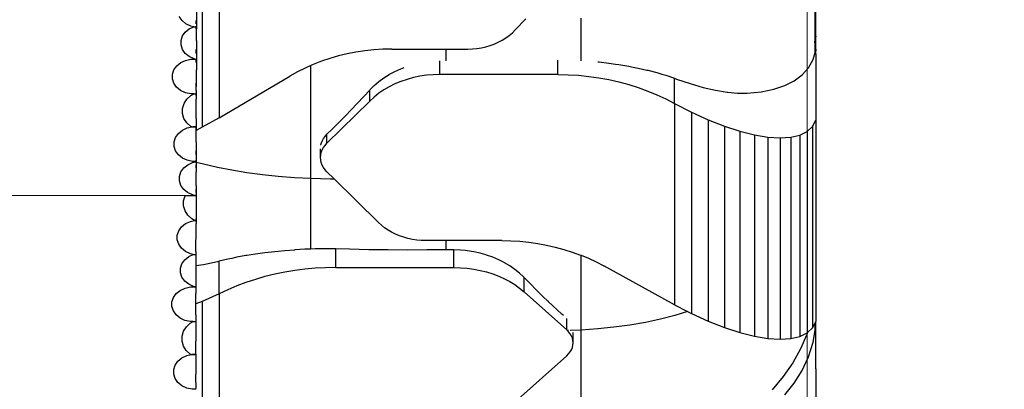
# Model space of a CAD drawing. Units: centimetres. Extents: x 9588 to 15691, y -1793 to 8860.
# Drawn here: x 12680 to 13234, y 3564 to 3772 of the extents above; entities that cross this region are included whole.
import ezdxf

# ---------------------------------------------------------------- set-up
doc = ezdxf.new("R2010")
doc.units = ezdxf.units.CM
doc.layers.add('Размеры', color=1, linetype='Continuous', lineweight=5)
doc.dimstyles.new('размеры Маф', dxfattribs={"dimtxt": 150, "dimasz": 50, "dimexe": 50, "dimexo": 0.0625, "dimgap": 0.09, "dimtad": 1, "dimdec": 0, "dimzin": 0, "dimdsep": 46, "dimtxsty": 'Standard', "dimblk": 'ARCHTICK', "dimcen": 0.09, "dimdle": 50, "dimclrd": 256, "dimclre": 256, "dimclrt": 256, "dimadec": 0, "dimazin": 0, "dimtfac": 1, "dimtdec": 0, "dimtix": 1, "dimtofl": 0, "dimtmove": 0, "dimatfit": 3, "dimfxl": 1, "dimtolj": 1, "dimtzin": 0, "dimlwd": -1, "dimlwe": -1, "dimarcsym": 1})

# ---------------------------------------------------------------- blocks, each defined once
blk = doc.blocks.new('_ArchTick')
at = {"color": 0, "linetype": 'ByBlock', "const_width": 0.15}
blk.add_lwpolyline([(-0.5, -0.5), (0.5, 0.5)], dxfattribs=at)
blk = doc.blocks.new('*D12')
at = {"layer": 'Defpoints', "color": 0, "transparency": 16777216}
for p in [(12127.98, 8809.59), (12204.77, -888), (15640.81, -888)]:
    blk.add_point(p, dxfattribs=at)
at = {"layer": 'Размеры', "transparency": 16777216}
for p, q in [((15640.81, 8859.59), (15640.81, -938)), ((12128.04, 8809.59), (15690.81, 8809.59)), ((12204.84, -888), (15690.81, -888))]:
    blk.add_line(p, q, dxfattribs=at)
at = {"layer": 'Размеры', "transparency": 16777216, "xscale": 50, "yscale": 50, "zscale": 50}
for p, rotation in [((15640.81, 8809.59), 90), ((15640.81, -888), 270)]:
    blk.add_blockref('_ArchTick', p, dxfattribs=dict(at, rotation=rotation))
at = {"layer": 'Размеры', "transparency": 16777216, "insert": (15565.72, 3960.8), "char_height": 150, "attachment_point": 5, "rotation": 90}
blk.add_mtext('\\A1;9698', dxfattribs=at)
blk = doc.blocks.new('*D13')
at = {"layer": 'Defpoints', "color": 0, "transparency": 16777216}
for p in [(9637.62, 4739.98), (14635.75, 4704.57), (14635.75, -1743.14)]:
    blk.add_point(p, dxfattribs=at)
at = {"layer": 'Размеры', "transparency": 16777216}
for p, q in [((9637.62, 4739.92), (9637.62, -1793.14)), ((14635.75, 4704.51), (14635.75, -1793.14)), ((9587.62, -1743.14), (14685.75, -1743.14))]:
    blk.add_line(p, q, dxfattribs=at)
at = {"layer": 'Размеры', "transparency": 16777216, "xscale": 50, "yscale": 50, "zscale": 50, "rotation": 180}
blk.add_blockref('_ArchTick', (9637.62, -1743.14), dxfattribs=at)
at = {"layer": 'Размеры', "transparency": 16777216, "xscale": 50, "yscale": 50, "zscale": 50}
blk.add_blockref('_ArchTick', (14635.75, -1743.14), dxfattribs=at)
at = {"layer": 'Размеры', "transparency": 16777216, "insert": (12136.69, -1668.05), "char_height": 150, "attachment_point": 5}
blk.add_mtext('\\A1;4998', dxfattribs=at)
blk = doc.blocks.new('*D14')
at = {"layer": 'Defpoints', "color": 0, "transparency": 16777216}
for p in [(11132.92, 4146.35), (13123.05, 4146.35), (13123.05, -35.01)]:
    blk.add_point(p, dxfattribs=at)
at = {"layer": 'Размеры', "transparency": 16777216}
for p, q in [((11132.92, 4146.28), (11132.92, -85.01)), ((13123.05, 4146.28), (13123.05, -85.01)), ((11082.92, -35.01), (13173.05, -35.01))]:
    blk.add_line(p, q, dxfattribs=at)
at = {"layer": 'Размеры', "transparency": 16777216, "xscale": 50, "yscale": 50, "zscale": 50, "rotation": 180}
blk.add_blockref('_ArchTick', (11132.92, -35.01), dxfattribs=at)
at = {"layer": 'Размеры', "transparency": 16777216, "xscale": 50, "yscale": 50, "zscale": 50}
blk.add_blockref('_ArchTick', (13123.05, -35.01), dxfattribs=at)
at = {"layer": 'Размеры', "transparency": 16777216, "insert": (12127.98, 40.08), "char_height": 150, "attachment_point": 5}
blk.add_mtext('\\A1;1990', dxfattribs=at)
blk = doc.blocks.new('*D15')
at = {"layer": 'Defpoints', "color": 0, "transparency": 16777216}
for p in [(12391.38, 6854.26), (12586.27, 635.75), (13645.45, 635.75)]:
    blk.add_point(p, dxfattribs=at)
at = {"layer": 'Размеры', "transparency": 16777216}
for p, q in [((13645.45, 6904.26), (13645.45, 585.75)), ((12391.44, 6854.26), (13695.45, 6854.26)), ((12586.34, 635.75), (13695.45, 635.75))]:
    blk.add_line(p, q, dxfattribs=at)
at = {"layer": 'Размеры', "transparency": 16777216, "xscale": 50, "yscale": 50, "zscale": 50}
for p, rotation in [((13645.45, 6854.26), 90), ((13645.45, 635.75), 270)]:
    blk.add_blockref('_ArchTick', p, dxfattribs=dict(at, rotation=rotation))
at = {"layer": 'Размеры', "transparency": 16777216, "insert": (13570.36, 3745.01), "char_height": 150, "attachment_point": 5, "rotation": 90}
blk.add_mtext('\\A1;6219', dxfattribs=at)

msp = doc.modelspace()

# ---------------------------------------------------------------- linework, layer by layer
for p, q in [((12792.21, 3838.17), (12792.21, 3717.04)), ((12782.62, 3832.77), (12782.62, 3711.65)), ((13127.65, 3761.21), (13127.65, 3791.51)), ((13128.06, 3762.96), (13128.06, 3791.59)), ((12779.37, 3779.1), (12779.35, 3771.79)), ((12771.21, 3771.79), (12769.64, 3774.02)), ((12773.44, 3769.96), (12771.21, 3771.79)), ((12776.17, 3768.67), (12773.44, 3769.96)), ((12778.96, 3771.79), (12778.96, 3769.96)), ((12779.34, 3769.96), (12779.33, 3768.67)), ((12779.35, 3771.79), (12779.34, 3769.96)), ((12958.82, 3766.55), (12964.71, 3772.76)), ((12995.92, 3749.18), (12995.92, 3773.19)), ((12771.47, 3763.1), (12773.05, 3765.33)), ((12773.05, 3765.33), (12775.29, 3767.15)), ((12775.29, 3767.15), (12777.77, 3768.32)), ((12777.77, 3768.32), (12776.17, 3768.67)), ((12777.77, 3768.32), (12778.02, 3768.44)), ((12777.77, 3768.32), (12778.96, 3768.32)), ((12778.96, 3768.67), (12778.96, 3768.32)), ((12778.96, 3768.32), (12779.32, 3768.32)), ((12778.96, 3768.32), (12778.96, 3767.15)), ((12779.33, 3768.67), (12779.32, 3768.32)), ((12779.32, 3768.44), (12779.32, 3768.32)), ((12779.32, 3768.32), (12779.33, 3767.15)), ((12779.32, 3760.61), (12779.33, 3767.15)), ((12953.4, 3762), (12955.34, 3763.4)), ((12955.34, 3763.4), (12957.15, 3764.92)), ((12957.15, 3764.92), (12958.82, 3766.55)), ((12770.64, 3760.61), (12771.47, 3763.1)), ((12770.64, 3758.03), (12770.64, 3760.61)), ((12771.45, 3755.53), (12770.64, 3758.03)), ((12779.32, 3760.61), (12779.3, 3753.3)), ((12944.58, 3757.71), (12946.92, 3758.57)), ((12946.92, 3758.57), (12949.18, 3759.58)), ((12949.18, 3759.58), (12951.34, 3760.72)), ((12951.34, 3760.72), (12953.4, 3762)), ((13127.22, 3760.26), (13127.31, 3759.74)), ((13127.31, 3759.74), (13127.22, 3759.35)), ((13127.65, 3761.21), (13127.31, 3759.74)), ((13127.31, 3759.74), (13127.6, 3758.03)), ((13127.6, 3758.03), (13127.65, 3757.58)), ((13128.06, 3762.96), (13127.65, 3761.21)), ((13127.65, 3757.58), (13127.65, 3761.21)), ((13128.06, 3754.98), (13128.06, 3762.96)), ((12773.02, 3753.3), (12771.45, 3755.53)), ((12775.25, 3751.47), (12773.02, 3753.3)), ((12778.96, 3755.53), (12778.96, 3753.3)), ((12779.3, 3753.3), (12779.29, 3751.47)), ((12864.13, 3753.01), (12859.23, 3751.82)), ((12869.09, 3753.98), (12864.13, 3753.01)), ((12874.1, 3754.74), (12869.09, 3753.98)), ((12879.15, 3755.29), (12874.1, 3754.74)), ((12884.23, 3755.62), (12879.15, 3755.29)), ((12889.32, 3755.73), (12884.23, 3755.62)), ((12889.32, 3755.73), (12919.86, 3755.73)), ((12919.86, 3749.06), (12919.86, 3755.73)), ((12919.86, 3755.73), (12932.1, 3755.73)), ((12932.1, 3755.73), (12934.65, 3755.81)), ((12934.65, 3755.81), (12937.19, 3756.05)), ((12937.19, 3756.05), (12939.7, 3756.45)), ((12939.7, 3756.45), (12942.17, 3757)), ((12942.17, 3757), (12944.58, 3757.71)), ((13126.41, 3749.81), (13127.65, 3753.7)), ((13127.65, 3757.58), (13127.91, 3755.35)), ((13127.65, 3753.7), (13127.65, 3757.58)), ((13127.65, 3753.7), (13127.95, 3754.64)), ((13127.91, 3755.35), (13127.95, 3754.64)), ((13127.95, 3754.64), (13128.06, 3754.98)), ((13128.06, 3752.8), (13128.06, 3754.98)), ((13128.06, 3752.8), (13128.07, 3752.66)), ((13128.07, 3752.66), (13128.08, 3749.98)), ((12768.22, 3746.25), (12770.46, 3748.07)), ((12770.46, 3748.07), (12773.2, 3749.36)), ((12773.2, 3749.36), (12776.25, 3750.03)), ((12777.98, 3750.18), (12775.25, 3751.47)), ((12776.25, 3750.03), (12778.68, 3750.03)), ((12778.68, 3750.03), (12777.98, 3750.18)), ((12778.68, 3750.03), (12778.96, 3750.03)), ((12778.68, 3750.03), (12779.28, 3750.03)), ((12778.96, 3750.18), (12778.96, 3750.03)), ((12778.96, 3750.03), (12779.28, 3750.03)), ((12778.96, 3750.03), (12778.96, 3748.07)), ((12779.29, 3751.47), (12779.28, 3750.18)), ((12779.28, 3750.18), (12779.28, 3750.03)), ((12779.28, 3750.03), (12779.29, 3749.36)), ((12779.29, 3749.36), (12779.3, 3748.07)), ((12779.3, 3748.07), (12779.3, 3744.02)), ((12845.06, 3747.03), (12843.79, 3746.47)), ((12849.69, 3748.83), (12845.06, 3747.03)), ((12854.41, 3750.43), (12849.69, 3748.83)), ((12859.23, 3751.82), (12854.41, 3750.43)), ((12916.3, 3741.4), (12916.3, 3749.02)), ((12982.79, 3741.4), (12982.79, 3749.45)), ((13005.19, 3748.54), (13005.9, 3748.47)), ((13005.9, 3748.47), (13006.04, 3748.45)), ((13006.04, 3748.45), (13011.56, 3747.86)), ((13011.56, 3747.86), (13015.18, 3747.3)), ((13015.18, 3747.3), (13017.15, 3747.05)), ((13017.15, 3747.05), (13022.66, 3746.11)), ((13123.82, 3745.22), (13126.41, 3749.81)), ((13128.08, 3749.98), (13128.06, 3749.62)), ((13128.06, 3749.62), (13128.06, 3715.63)), ((12765.81, 3738.95), (12765.82, 3741.53)), ((12765.82, 3741.53), (12766.64, 3744.02)), ((12766.64, 3744.02), (12768.22, 3746.25)), ((12779.28, 3736.45), (12779.3, 3744.02)), ((12836.17, 3742.85), (12831.93, 3740.47)), ((12840.55, 3745.03), (12836.17, 3742.85)), ((12843.79, 3746.47), (12840.55, 3745.03)), ((12843.79, 3682.93), (12843.79, 3746.47)), ((12884.84, 3739.5), (12887.88, 3741.42)), ((12887.88, 3741.42), (12888.08, 3741.52)), ((12888.08, 3741.52), (12891.07, 3743.15)), ((12891.07, 3743.15), (12894.41, 3744.67)), ((12894.41, 3744.67), (12896.28, 3745.37)), ((12912.53, 3741.29), (12908.78, 3740.95)), ((12916.3, 3741.4), (12912.53, 3741.29)), ((12982.79, 3741.4), (12916.3, 3741.4)), ((12982.79, 3741.4), (12988.6, 3741.28)), ((12988.6, 3741.28), (12994.4, 3740.93)), ((13022.66, 3746.11), (13024.14, 3745.78)), ((13024.14, 3745.78), (13028.06, 3745.04)), ((13028.06, 3745.04), (13032.87, 3743.88)), ((13032.87, 3743.88), (13033.34, 3743.78)), ((13033.34, 3743.78), (13038.49, 3742.44)), ((13038.49, 3742.44), (13041.33, 3741.54)), ((13041.33, 3741.54), (13043.49, 3740.93)), ((13115.86, 3737.89), (13120.3, 3741.24)), ((13120.3, 3741.24), (13123.82, 3745.22)), ((12766.62, 3736.45), (12765.81, 3738.95)), ((12768.19, 3734.22), (12766.62, 3736.45)), ((12778.96, 3736.45), (12778.96, 3734.22)), ((12779.26, 3732.39), (12779.28, 3736.45)), ((12792.21, 3717.04), (12831.93, 3740.47)), ((12879.31, 3735.11), (12881.98, 3737.4)), ((12881.98, 3737.4), (12884.84, 3739.5)), ((12891.07, 3736.07), (12887.88, 3734.48)), ((12894.41, 3737.46), (12891.07, 3736.07)), ((12897.87, 3738.65), (12894.41, 3737.46)), ((12901.43, 3739.63), (12897.87, 3738.65)), ((12905.08, 3740.4), (12901.43, 3739.63)), ((12908.78, 3740.95), (12905.08, 3740.4)), ((12994.4, 3740.93), (13000.17, 3740.35)), ((13000.17, 3740.35), (13005.9, 3739.53)), ((13005.9, 3739.53), (13011.56, 3738.49)), ((13011.56, 3738.49), (13017.15, 3737.22)), ((13017.15, 3737.22), (13022.66, 3735.73)), ((13022.66, 3735.73), (13028.06, 3734.02)), ((13043.49, 3740.93), (13048.34, 3739.27)), ((13048.34, 3725.08), (13048.34, 3739.27)), ((13048.34, 3739.27), (13049.47, 3738.85)), ((13049.47, 3738.85), (13057.25, 3736.26)), ((13057.25, 3736.26), (13064.62, 3734.15)), ((13110.52, 3735.17), (13115.86, 3737.89)), ((12770.42, 3732.39), (12768.19, 3734.22)), ((12773.15, 3731.1), (12770.42, 3732.39)), ((12776.2, 3730.43), (12773.15, 3731.1)), ((12776.15, 3729.56), (12777.82, 3730.43)), ((12777.82, 3730.43), (12776.2, 3730.43)), ((12777.82, 3730.43), (12778.96, 3730.43)), ((12778.96, 3731.1), (12778.96, 3730.43)), ((12778.96, 3730.43), (12779.25, 3730.43)), ((12778.96, 3730.43), (12778.96, 3729.56)), ((12779.25, 3730.43), (12779.24, 3729.56)), ((12779.26, 3732.39), (12779.25, 3731.1)), ((12779.25, 3731.1), (12779.25, 3730.43)), ((12866.34, 3721.41), (12876.84, 3732.65)), ((12876.84, 3732.65), (12877.2, 3733.01)), ((12876.84, 3726.42), (12876.84, 3732.65)), ((12877.2, 3733.01), (12879.31, 3735.11)), ((12881.98, 3730.78), (12879.31, 3728.67)), ((12884.84, 3732.72), (12881.98, 3730.78)), ((12887.88, 3734.48), (12884.84, 3732.72)), ((13028.06, 3734.02), (13033.34, 3732.09)), ((13033.34, 3732.09), (13038.49, 3729.96)), ((13064.62, 3734.15), (13071.55, 3732.52)), ((13071.55, 3732.52), (13078, 3731.39)), ((13078, 3731.39), (13078.46, 3731.34)), ((13078.46, 3731.34), (13083.93, 3730.92)), ((13083.93, 3730.92), (13089.31, 3730.93)), ((13089.31, 3730.93), (13097.22, 3731.69)), ((13097.22, 3731.69), (13104.29, 3733.1)), ((13104.29, 3733.1), (13110.52, 3735.17)), ((12771.51, 3722.29), (12772.33, 3725.06)), ((12772.33, 3725.06), (12773.92, 3727.54)), ((12773.92, 3727.54), (12776.15, 3729.56)), ((12779.22, 3716.66), (12779.24, 3727.54)), ((12779.24, 3729.56), (12779.24, 3727.54)), ((12876.84, 3726.42), (12852.78, 3702.66)), ((12879.31, 3728.67), (12876.84, 3726.42)), ((13038.49, 3729.96), (13043.49, 3727.62)), ((13043.49, 3727.62), (13048.34, 3725.08)), ((13048.34, 3725.08), (13057.94, 3720.16)), ((13048.34, 3725.08), (13048.34, 3611.6)), ((12771.5, 3719.43), (12771.51, 3722.29)), ((12772.31, 3716.66), (12771.5, 3719.43)), ((12863.29, 3718.18), (12866.34, 3721.41)), ((13057.94, 3720.16), (13067.38, 3715.88)), ((13057.94, 3720.16), (13057.94, 3606.69)), ((12773.88, 3714.18), (12772.31, 3716.66)), ((12776.11, 3712.15), (12773.88, 3714.18)), ((12779.22, 3716.66), (12779.21, 3712.15)), ((12792.21, 3717.04), (12782.62, 3711.65)), ((12855.48, 3710.39), (12863.29, 3718.18)), ((12863.19, 3718.41), (12863.29, 3718.18)), ((13067.38, 3715.88), (13076.53, 3712.29)), ((13067.38, 3715.88), (13067.38, 3602.41)), ((13126.1, 3712.09), (13128.06, 3715.63)), ((13128.06, 3715.63), (13128.06, 3688.73)), ((12767.61, 3705.95), (12769.2, 3708.18)), ((12769.2, 3708.18), (12771.43, 3710)), ((12771.43, 3710), (12774.17, 3711.29)), ((12774.17, 3711.29), (12776.7, 3711.84)), ((12776.7, 3711.84), (12776.11, 3712.15)), ((12776.7, 3711.84), (12777.22, 3711.96)), ((12776.7, 3711.84), (12778.96, 3711.84)), ((12778.96, 3711.96), (12777.22, 3711.96)), ((12778.96, 3712.15), (12778.96, 3711.96)), ((12779.2, 3711.96), (12778.96, 3711.96)), ((12778.96, 3711.96), (12778.96, 3711.84)), ((12778.96, 3711.84), (12779.21, 3711.84)), ((12778.96, 3711.84), (12778.96, 3710)), ((12779.21, 3712.15), (12779.2, 3711.96)), ((12779.2, 3711.96), (12779.21, 3711.84)), ((12779.21, 3711.84), (12779.21, 3711.29)), ((12782.62, 3711.65), (12779.21, 3709.87)), ((12779.21, 3711.29), (12779.21, 3710)), ((12779.21, 3710), (12779.21, 3709.87)), ((12779.21, 3703.46), (12779.21, 3709.87)), ((12852.78, 3707.72), (12855.48, 3710.39)), ((13076.53, 3712.29), (13085.27, 3709.44)), ((13076.53, 3712.29), (13076.53, 3598.82)), ((13085.27, 3709.44), (13093.49, 3707.37)), ((13085.27, 3709.44), (13085.27, 3595.97)), ((13118.96, 3707.27), (13123.05, 3709.29)), ((13123.05, 3709.29), (13126.1, 3712.09)), ((13123.05, 3709.29), (13123.05, 3595.81)), ((13126.1, 3712.09), (13126.1, 3598.61)), ((12766.78, 3700.88), (12766.79, 3703.46)), ((12766.79, 3703.46), (12767.61, 3705.95)), ((12779.21, 3703.46), (12779.2, 3700.88)), ((12849.44, 3701.6), (12849.62, 3702.48)), ((12849.62, 3702.48), (12850.13, 3703.9)), ((12850.13, 3703.9), (12850.83, 3705.26)), ((12850.83, 3705.26), (12851.72, 3706.54)), ((12851.72, 3706.54), (12852.78, 3707.72)), ((12851.72, 3701.48), (12852.78, 3702.66)), ((12852.78, 3702.66), (12852.78, 3707.72)), ((13093.49, 3707.37), (13101.06, 3706.11)), ((13093.49, 3707.37), (13093.49, 3593.9)), ((13101.06, 3706.11), (13107.89, 3705.67)), ((13101.06, 3706.11), (13101.06, 3592.63)), ((13107.89, 3705.67), (13113.88, 3706.05)), ((13107.89, 3705.67), (13107.89, 3592.19)), ((13113.88, 3706.05), (13118.96, 3707.27)), ((13113.88, 3706.05), (13113.88, 3592.58)), ((13118.96, 3707.27), (13118.96, 3593.79)), ((12767.59, 3698.38), (12766.78, 3700.88)), ((12769.17, 3696.15), (12767.59, 3698.38)), ((12778.96, 3698.38), (12778.96, 3696.15)), ((12779.2, 3700.88), (12779.18, 3694.32)), ((12849.21, 3694.62), (12849.21, 3699.44)), ((12849.31, 3696.06), (12849.62, 3697.49)), ((12849.62, 3697.49), (12850.13, 3698.88)), ((12850.13, 3698.88), (12850.83, 3700.22)), ((12850.83, 3700.22), (12851.72, 3701.48)), ((12771.39, 3694.32), (12769.17, 3696.15)), ((12774.12, 3693.03), (12771.39, 3694.32)), ((12777.17, 3692.36), (12774.12, 3693.03)), ((12774.42, 3690.54), (12777.15, 3691.83)), ((12777.15, 3691.83), (12778.96, 3692.22)), ((12778.96, 3692.36), (12777.17, 3692.36)), ((12778.96, 3693.03), (12778.96, 3692.36)), ((12779.16, 3692.36), (12778.96, 3692.36)), ((12778.96, 3692.22), (12779.16, 3692.26)), ((12778.96, 3692.22), (12778.96, 3692.13)), ((12778.96, 3692.13), (12778.96, 3691.83)), ((12778.96, 3692.13), (12779.16, 3692.08)), ((12779.17, 3693.03), (12779.16, 3692.36)), ((12779.16, 3692.26), (12779.16, 3692.36)), ((12779.16, 3692.26), (12779.16, 3692.08)), ((12779.16, 3692.08), (12779.16, 3691.83)), ((12779.16, 3692.08), (12783.31, 3690.97)), ((12779.16, 3691.83), (12779.16, 3690.54)), ((12779.18, 3694.32), (12779.17, 3693.03)), ((12849.21, 3694.62), (12849.31, 3696.06)), ((12849.31, 3693.18), (12849.21, 3694.62)), ((12849.62, 3691.75), (12849.31, 3693.18)), ((12850.13, 3690.36), (12849.62, 3691.75)), ((12769.77, 3683.99), (12770.6, 3686.48)), ((12770.6, 3686.48), (12772.18, 3688.71)), ((12772.18, 3688.71), (12774.42, 3690.54)), ((12778.96, 3690.54), (12778.96, 3688.72)), ((12779.15, 3678.92), (12779.16, 3686.48)), ((12779.16, 3690.54), (12779.16, 3686.48)), ((12783.31, 3690.97), (12791.09, 3689.19)), ((12791.09, 3689.19), (12799.23, 3687.61)), ((12799.23, 3687.61), (12807.69, 3686.24)), ((12807.69, 3686.24), (12816.42, 3685.07)), ((12850.83, 3689.02), (12850.13, 3690.36)), ((12851.72, 3687.76), (12850.83, 3689.02)), ((12852.78, 3686.58), (12851.72, 3687.76)), ((12856.81, 3682.6), (12852.78, 3686.58)), ((13128.06, 3688.73), (13128.07, 3688.55)), ((13128.07, 3688.55), (13128.08, 3685.04)), ((12769.77, 3681.41), (12769.77, 3683.99)), ((12770.58, 3678.92), (12769.77, 3681.41)), ((12816.42, 3685.07), (12825.38, 3684.13)), ((12825.38, 3684.13), (12834.52, 3683.41)), ((12834.52, 3683.41), (12843.79, 3682.93)), ((12843.79, 3682.93), (12854.64, 3682.64)), ((12843.79, 3642.97), (12843.79, 3682.93)), ((12854.64, 3682.64), (12856.81, 3682.6)), ((12881.74, 3657.98), (12856.81, 3682.6)), ((13128.08, 3685.04), (13128.06, 3684.57)), ((13128.06, 3684.57), (13128.06, 3629.32)), ((11509.43, 3675.55), (12773.08, 3673.28)), ((12772.15, 3676.68), (12770.58, 3678.92)), ((12774.38, 3674.86), (12772.15, 3676.68)), ((12777.11, 3673.57), (12774.38, 3674.86)), ((12778.96, 3676.68), (12778.96, 3674.86)), ((12779.13, 3674.86), (12779.12, 3673.57)), ((12779.15, 3678.92), (12779.13, 3674.86)), ((12772.09, 3670.24), (12772.92, 3673.03)), ((12772.09, 3667.35), (12772.09, 3670.24)), ((12772.92, 3673.03), (12773.08, 3673.28)), ((12773.08, 3673.28), (12778.44, 3673.27)), ((12777.65, 3673.45), (12777.11, 3673.57)), ((12777.65, 3673.45), (12778.96, 3673.43)), ((12778.44, 3673.27), (12777.65, 3673.45)), ((12778.96, 3673.26), (12778.44, 3673.27)), ((12778.44, 3673.27), (12779.12, 3673.27)), ((12778.96, 3673.57), (12778.96, 3673.43)), ((12778.96, 3673.43), (12779.13, 3673.44)), ((12779.16, 3673.43), (12778.96, 3673.43)), ((12778.96, 3673.43), (12778.96, 3673.26)), ((12778.96, 3673.26), (12779.13, 3673.27)), ((12778.96, 3673.26), (12778.96, 3673.03)), ((12779.12, 3673.57), (12779.16, 3673.43)), ((12779.13, 3673.27), (12779.12, 3667.35)), ((12779.13, 3673.44), (12779.13, 3673.27)), ((12779.13, 3673.27), (12779.16, 3673.43)), ((12772.9, 3664.56), (12772.09, 3667.35)), ((12774.47, 3662.05), (12772.9, 3664.56)), ((12779.12, 3667.35), (12779.1, 3660.01)), ((12773.2, 3657.35), (12775.94, 3658.64)), ((12776.69, 3660.01), (12774.47, 3662.05)), ((12775.94, 3658.64), (12778.31, 3659.15)), ((12778.31, 3659.15), (12776.69, 3660.01)), ((12778.31, 3659.15), (12778.99, 3659.3)), ((12778.31, 3659.15), (12778.96, 3659.15)), ((12778.96, 3660.01), (12778.96, 3659.15)), ((12778.96, 3659.15), (12779.09, 3659.15)), ((12778.96, 3659.15), (12778.96, 3658.64)), ((12779.09, 3659.3), (12778.99, 3659.3)), ((12778.99, 3659.3), (12779.09, 3659.3)), ((12779.1, 3660.01), (12779.09, 3659.15)), ((12779.09, 3659.3), (12779.09, 3659.15)), ((12779.09, 3659.15), (12779.09, 3658.64)), ((12779.09, 3658.64), (12779.1, 3657.35)), ((12768.56, 3650.8), (12769.38, 3653.29)), ((12769.38, 3653.29), (12770.97, 3655.53)), ((12770.97, 3655.53), (12773.2, 3657.35)), ((12778.96, 3655.53), (12778.96, 3653.29)), ((12779.09, 3650.8), (12779.1, 3657.35)), ((12883.41, 3656.46), (12881.74, 3657.98)), ((12885.22, 3655.03), (12883.41, 3656.46)), ((12887.16, 3653.72), (12885.22, 3655.03)), ((12889.21, 3652.52), (12887.16, 3653.72)), ((12891.38, 3651.45), (12889.21, 3652.52)), ((12768.55, 3648.22), (12768.56, 3650.8)), ((12769.36, 3645.73), (12768.55, 3648.22)), ((12779.08, 3645.73), (12779.09, 3650.8)), ((12893.64, 3650.51), (12891.38, 3651.45)), ((12895.98, 3649.7), (12893.64, 3650.51)), ((12898.39, 3649.04), (12895.98, 3649.7)), ((12900.86, 3648.52), (12898.39, 3649.04)), ((12903.37, 3648.14), (12900.86, 3648.52)), ((12905.9, 3647.92), (12903.37, 3648.14)), ((12908.46, 3647.84), (12905.9, 3647.92)), ((12919.86, 3647.84), (12908.46, 3647.84)), ((12919.86, 3642.67), (12919.86, 3647.84)), ((12951.24, 3647.84), (12919.86, 3647.84)), ((12951.24, 3647.84), (12956.33, 3647.74)), ((12956.33, 3647.74), (12961.41, 3647.43)), ((12961.41, 3647.43), (12966.46, 3646.92)), ((12770.94, 3643.49), (12769.36, 3645.73)), ((12773.17, 3641.67), (12770.94, 3643.49)), ((12775.9, 3640.38), (12773.17, 3641.67)), ((12778.96, 3641.67), (12778.96, 3640.03)), ((12779.06, 3641.67), (12779.05, 3640.38)), ((12779.06, 3641.67), (12779.08, 3645.73)), ((12823.4, 3641.57), (12817.9, 3640.92)), ((12825.38, 3641.71), (12823.4, 3641.57)), ((12829, 3642.12), (12825.38, 3641.71)), ((12834.52, 3642.5), (12829, 3642.12)), ((12834.66, 3642.52), (12834.52, 3642.5)), ((12840.39, 3642.89), (12834.66, 3642.52)), ((12843.79, 3642.97), (12840.39, 3642.89)), ((12846.16, 3643.12), (12843.79, 3642.97)), ((12851.96, 3643.25), (12846.16, 3643.12)), ((12854.64, 3643.19), (12851.96, 3643.25)), ((12857.77, 3643.16), (12854.64, 3643.19)), ((12857.77, 3632.64), (12857.77, 3643.16)), ((12865.49, 3642.91), (12857.77, 3643.16)), ((12876.36, 3642.66), (12865.49, 3642.91)), ((12887.23, 3642.52), (12876.36, 3642.66)), ((12898.11, 3642.47), (12887.23, 3642.52)), ((12908.98, 3642.52), (12898.11, 3642.47)), ((12919.86, 3642.67), (12908.98, 3642.52)), ((12924.26, 3642.61), (12919.86, 3642.67)), ((12928.03, 3642.44), (12924.26, 3642.61)), ((12924.26, 3632.64), (12924.26, 3642.61)), ((12930.73, 3642.15), (12928.03, 3642.44)), ((12931.78, 3642.05), (12930.73, 3642.15)), ((12935.48, 3641.46), (12931.78, 3642.05)), ((12939.13, 3640.64), (12935.48, 3641.46)), ((12966.46, 3646.92), (12971.47, 3646.21)), ((12971.47, 3646.21), (12976.43, 3645.3)), ((12976.43, 3645.3), (12981.33, 3644.19)), ((12981.33, 3644.19), (12986.14, 3642.88)), ((12986.14, 3642.88), (12990.87, 3641.38)), ((12771.19, 3634.8), (12772.78, 3637.04)), ((12772.78, 3637.04), (12775.01, 3638.86)), ((12775.01, 3638.86), (12777.49, 3640.03)), ((12777.49, 3640.03), (12775.9, 3640.38)), ((12777.49, 3640.03), (12777.75, 3640.15)), ((12777.49, 3640.03), (12778.96, 3640.03)), ((12778.96, 3640.03), (12779.05, 3640.03)), ((12778.96, 3638.86), (12778.96, 3637.04)), ((12779.05, 3640.38), (12779.05, 3640.03)), ((12779.05, 3640.15), (12779.05, 3640.03)), ((12779.05, 3640.03), (12779.05, 3638.86)), ((12779.05, 3638.86), (12779.05, 3633.53)), ((12791.09, 3635.89), (12783.31, 3634.2)), ((12792.21, 3636.2), (12791.09, 3635.89)), ((12797.06, 3637.36), (12792.21, 3636.2)), ((12792.21, 3617.82), (12792.21, 3636.2)), ((12799.23, 3637.75), (12797.06, 3637.36)), ((12802.07, 3638.41), (12799.23, 3637.75)), ((12807.22, 3639.32), (12802.07, 3638.41)), ((12807.69, 3639.38), (12807.22, 3639.32)), ((12812.5, 3640.2), (12807.69, 3639.38)), ((12816.42, 3640.68), (12812.5, 3640.2)), ((12817.9, 3640.92), (12816.42, 3640.68)), ((12941.61, 3639.92), (12939.13, 3640.64)), ((12942.69, 3639.62), (12941.61, 3639.92)), ((12946.15, 3638.39), (12942.69, 3639.62)), ((12949.48, 3636.96), (12946.15, 3638.39)), ((12952.48, 3635.44), (12949.48, 3636.96)), ((12990.87, 3641.38), (12995.49, 3639.69)), ((12995.49, 3639.69), (12995.92, 3639.52)), ((12995.92, 3597.43), (12995.92, 3639.52)), ((12995.92, 3639.52), (13000, 3637.82)), ((13000, 3637.82), (13004.39, 3635.78)), ((12770.36, 3629.73), (12770.37, 3632.31)), ((12770.37, 3632.31), (12771.19, 3634.8)), ((12779.05, 3633.53), (12779.03, 3625)), ((12783.31, 3634.2), (12779.05, 3633.53)), ((12834.66, 3630.94), (12829, 3630)), ((12840.39, 3631.68), (12834.66, 3630.94)), ((12846.16, 3632.21), (12840.39, 3631.68)), ((12851.96, 3632.53), (12846.16, 3632.21)), ((12857.77, 3632.64), (12851.96, 3632.53)), ((12857.77, 3632.64), (12924.26, 3632.64)), ((12924.26, 3632.64), (12928.03, 3632.53)), ((12928.03, 3632.53), (12931.78, 3632.23)), ((12931.78, 3632.23), (12935.48, 3631.73)), ((12935.48, 3631.73), (12939.13, 3631.03)), ((12939.13, 3631.03), (12942.69, 3630.14)), ((12952.68, 3635.34), (12952.48, 3635.44)), ((12955.72, 3633.54), (12952.68, 3635.34)), ((12958.58, 3631.56), (12955.72, 3633.54)), ((12961.25, 3629.41), (12958.58, 3631.56)), ((13004.39, 3635.78), (13008.63, 3633.55)), ((13048.34, 3611.6), (13008.63, 3633.55)), ((12771.17, 3627.24), (12770.36, 3629.73)), ((12772.75, 3625), (12771.17, 3627.24)), ((12774.97, 3623.18), (12772.75, 3625)), ((12778.96, 3625), (12778.96, 3623.18)), ((12779.03, 3625), (12779.02, 3623.18)), ((12812.5, 3625.93), (12807.22, 3624.19)), ((12817.9, 3627.49), (12812.5, 3625.93)), ((12823.4, 3628.84), (12817.9, 3627.49)), ((12829, 3630), (12823.4, 3628.84)), ((12942.69, 3630.14), (12946.15, 3629.06)), ((12946.15, 3629.06), (12949.48, 3627.8)), ((12949.48, 3627.8), (12952.68, 3626.36)), ((12952.68, 3626.36), (12955.72, 3624.75)), ((12963.35, 3627.44), (12961.25, 3629.41)), ((12963.72, 3627.11), (12963.35, 3627.44)), ((12963.72, 3619.03), (12963.72, 3627.11)), ((12974.22, 3616.57), (12963.72, 3627.11)), ((13128.06, 3629.32), (13128.07, 3629.1)), ((13128.08, 3624.84), (13128.06, 3624.26)), ((13128.07, 3629.1), (13128.08, 3624.84)), ((12767.95, 3617.96), (12770.19, 3619.78)), ((12770.19, 3619.78), (12772.92, 3621.07)), ((12772.92, 3621.07), (12775.97, 3621.73)), ((12777.7, 3621.89), (12774.97, 3623.18)), ((12775.97, 3621.73), (12778.4, 3621.73)), ((12778.4, 3621.73), (12777.7, 3621.89)), ((12778.96, 3621.73), (12778.4, 3621.73)), ((12778.41, 3621.73), (12779.01, 3621.73)), ((12778.96, 3621.89), (12778.96, 3621.73)), ((12779.01, 3621.73), (12778.96, 3621.73)), ((12778.96, 3621.73), (12778.96, 3621.07)), ((12778.96, 3619.78), (12778.96, 3617.96)), ((12779.02, 3623.18), (12779.01, 3621.89)), ((12779.01, 3621.89), (12779.01, 3621.73)), ((12779.01, 3621.73), (12779.02, 3621.07)), ((12779.02, 3621.07), (12779.02, 3619.78)), ((12779.02, 3619.78), (12779.02, 3617.96)), ((12797.06, 3620.12), (12792.21, 3617.82)), ((12802.07, 3622.25), (12797.06, 3620.12)), ((12807.22, 3624.19), (12802.07, 3622.25)), ((12955.72, 3624.75), (12958.58, 3622.99)), ((12958.58, 3622.99), (12961.25, 3621.08)), ((12961.25, 3621.08), (12963.72, 3619.03)), ((13128.06, 3624.26), (13128.06, 3602.16)), ((12765.54, 3613.23), (12766.37, 3615.72)), ((12766.37, 3615.72), (12767.95, 3617.96)), ((12779.02, 3612.16), (12779.02, 3617.96)), ((12792.21, 3617.82), (12782.62, 3613.51)), ((12792.21, 3617.82), (12792.21, 3514.78)), ((12963.72, 3619.03), (12987.78, 3597.46)), ((12977.27, 3613.54), (12974.22, 3616.57)), ((12977.36, 3613.88), (12977.27, 3613.54)), ((12765.54, 3610.65), (12765.54, 3613.23)), ((12766.35, 3608.16), (12765.54, 3610.65)), ((12767.92, 3605.93), (12766.35, 3608.16)), ((12779, 3605.93), (12779.02, 3612.16)), ((12782.62, 3613.51), (12779.02, 3612.16)), ((12782.62, 3613.51), (12782.62, 3510.47)), ((12985.08, 3606.45), (12977.27, 3613.54)), ((13048.34, 3611.6), (13055.83, 3607.77)), ((12770.15, 3604.1), (12767.92, 3605.93)), ((12772.88, 3602.81), (12770.15, 3604.1)), ((12775.93, 3602.14), (12772.88, 3602.81)), ((12778.96, 3604.1), (12778.98, 3602.81)), ((12778.98, 3602.81), (12778.97, 3602.14)), ((12778.99, 3604.1), (12778.98, 3602.81)), ((12779, 3605.93), (12778.99, 3604.1)), ((12985.93, 3605.68), (12985.08, 3606.45)), ((12987.78, 3597.46), (12987.78, 3603.89)), ((13040.49, 3603.55), (13032.03, 3601.75)), ((13048.63, 3605.62), (13040.49, 3603.55)), ((13055.83, 3607.77), (13048.63, 3605.62)), ((13055.83, 3607.77), (13057.94, 3606.69)), ((13057.94, 3606.69), (13067.38, 3602.41)), ((12772.06, 3596.76), (12773.64, 3599.24)), ((12773.64, 3599.24), (12775.88, 3601.27)), ((12775.88, 3601.27), (12777.55, 3602.14)), ((12777.55, 3602.14), (12775.93, 3602.14)), ((12777.55, 3602.14), (12778.97, 3602.14)), ((12778.97, 3599.24), (12778.96, 3591.13)), ((12778.97, 3602.14), (12778.97, 3601.27)), ((12778.97, 3601.27), (12778.97, 3599.24)), ((12988.08, 3597.16), (12987.78, 3597.46)), ((12988.84, 3597.19), (12988.08, 3597.16)), ((12988.84, 3596.39), (12988.08, 3597.16)), ((12995.92, 3597.43), (12989.73, 3597.22)), ((13005.19, 3598.07), (12995.92, 3597.43)), ((12995.92, 3544.66), (12995.92, 3597.43)), ((13014.33, 3599), (13005.19, 3598.07)), ((13023.29, 3600.23), (13014.33, 3599)), ((13032.03, 3601.75), (13023.29, 3600.23)), ((13067.38, 3602.41), (13076.53, 3598.82)), ((13076.53, 3598.82), (13085.27, 3595.97)), ((13123.38, 3596.11), (13126.1, 3598.61)), ((13126.1, 3598.61), (13127.24, 3600.68)), ((13126.41, 3590.51), (13127.65, 3597.1)), ((13127.24, 3600.68), (13127.22, 3600.54)), ((13127.24, 3600.68), (13127.65, 3601.42)), ((13127.65, 3601.42), (13128.06, 3602.16)), ((13127.65, 3597.1), (13127.65, 3601.42)), ((13127.65, 3597.1), (13128.06, 3599.27)), ((13128.06, 3599.27), (13128.06, 3602.16)), ((13128.06, 3575.61), (13128.06, 3599.27)), ((12771.22, 3591.13), (12771.23, 3594)), ((12771.23, 3594), (12772.06, 3596.76)), ((12989.73, 3595.24), (12988.84, 3596.39)), ((12990.43, 3594.03), (12989.73, 3595.24)), ((12990.94, 3592.77), (12990.43, 3594.03)), ((12991.25, 3591.47), (12990.94, 3592.77)), ((12991.35, 3590.16), (12991.35, 3595.95)), ((13085.27, 3595.97), (13093.49, 3593.9)), ((13093.49, 3593.9), (13101.06, 3592.63)), ((13101.06, 3592.63), (13107.89, 3592.19)), ((13107.89, 3592.19), (13113.88, 3592.58)), ((13113.88, 3592.58), (13118.96, 3593.79)), ((13118.96, 3593.79), (13123.05, 3595.81)), ((13122.98, 3594.86), (13119.45, 3586.83)), ((13123.38, 3596.11), (13122.98, 3594.86)), ((13123.05, 3595.81), (13123.38, 3596.11)), ((12772.03, 3588.37), (12771.22, 3591.13)), ((12773.61, 3585.89), (12772.03, 3588.37)), ((12778.93, 3583.86), (12778.96, 3591.13)), ((12989.73, 3585.08), (12990.43, 3586.29)), ((12990.43, 3586.29), (12990.94, 3587.56)), ((12990.94, 3587.56), (12991.25, 3588.85)), ((12991.35, 3590.16), (12991.25, 3591.47)), ((12991.25, 3588.85), (12991.35, 3590.16)), ((13119.45, 3586.83), (13115.01, 3578.93)), ((13123.82, 3582.27), (13126.41, 3590.51)), ((12768.92, 3579.89), (12771.16, 3581.71)), ((12771.16, 3581.71), (12773.9, 3583)), ((12775.83, 3583.86), (12773.61, 3585.89)), ((12773.9, 3583), (12776.42, 3583.55)), ((12776.42, 3583.55), (12775.83, 3583.86)), ((12776.42, 3583.55), (12776.95, 3583.66)), ((12776.42, 3583.55), (12778.93, 3583.55)), ((12778.93, 3583.66), (12776.95, 3583.66)), ((12778.93, 3583.86), (12778.93, 3583.66)), ((12778.93, 3583.66), (12778.93, 3583.55)), ((12778.93, 3583.55), (12778.94, 3583)), ((12778.94, 3583), (12778.94, 3581.71)), ((12778.94, 3581.71), (12778.96, 3581.68)), ((12778.96, 3581.68), (12778.94, 3579.89)), ((12958.82, 3556.9), (12987.78, 3582.86)), ((12987.78, 3582.86), (12988.84, 3583.93)), ((12988.84, 3583.93), (12989.73, 3585.08)), ((13120.3, 3574.59), (13123.82, 3582.27)), ((12766.51, 3575.16), (12767.34, 3577.65)), ((12766.51, 3572.58), (12766.51, 3575.16)), ((12767.34, 3577.65), (12768.92, 3579.89)), ((12778.94, 3579.89), (12778.93, 3572.58)), ((13115.01, 3578.93), (13109.67, 3571.19)), ((13128.06, 3575.61), (13128.07, 3575.35)), ((13128.07, 3575.35), (13128.08, 3570.4)), ((12767.32, 3570.09), (12766.51, 3572.58)), ((12768.89, 3567.85), (12767.32, 3570.09)), ((12778.91, 3567.86), (12778.93, 3572.58)), ((13109.67, 3571.19), (13103.45, 3563.65)), ((13115.86, 3567.49), (13120.3, 3574.59)), ((13128.08, 3570.4), (13128.06, 3569.73)), ((13128.06, 3569.73), (13128.06, 3537.99)), ((12771.12, 3566.03), (12768.89, 3567.85)), ((12773.85, 3564.74), (12771.12, 3566.03)), ((12776.9, 3564.07), (12773.85, 3564.74)), ((12778.89, 3564.07), (12776.9, 3564.07)), ((12778.88, 3563.97), (12778.89, 3564.07)), ((12778.9, 3564.74), (12778.89, 3564.07)), ((12778.91, 3567.86), (12778.9, 3566.03)), ((12778.9, 3566.03), (12778.9, 3564.74)), ((13110.52, 3561), (13115.86, 3567.49))]:
    msp.add_line(p, q)

# ---------------------------------------------------------------- dimensions: what is measured, and where the dimension line sits
at = {"layer": 'Размеры'}
for base, p1, p2, picture, middle in [((15640.81, -888), (12127.98, 8809.59), (12204.77, -888), '*D12', (15565.72, 3960.8)), ((13645.45, 635.75), (12391.38, 6854.26), (12586.27, 635.75), '*D15', (13570.36, 3745.01))]:
    dim = msp.add_linear_dim(base=base, p1=p1, p2=p2, angle=90, dimstyle='размеры Маф', dxfattribs=at)
    dim.commit()
    dim.dimension.update_dxf_attribs({"geometry": picture, "text_midpoint": middle})
for base, p1, p2, picture, middle in [((14635.75, -1743.14), (9637.62, 4739.98), (14635.75, 4704.57), '*D13', (12136.69, -1668.05)), ((13123.05, -35.01), (11132.92, 4146.35), (13123.05, 4146.35), '*D14', (12127.98, 40.08))]:
    dim = msp.add_linear_dim(base=base, p1=p1, p2=p2, dimstyle='размеры Маф', dxfattribs=at)
    dim.commit()
    dim.dimension.update_dxf_attribs({"geometry": picture, "text_midpoint": middle})

doc.saveas('drawing.dxf')
